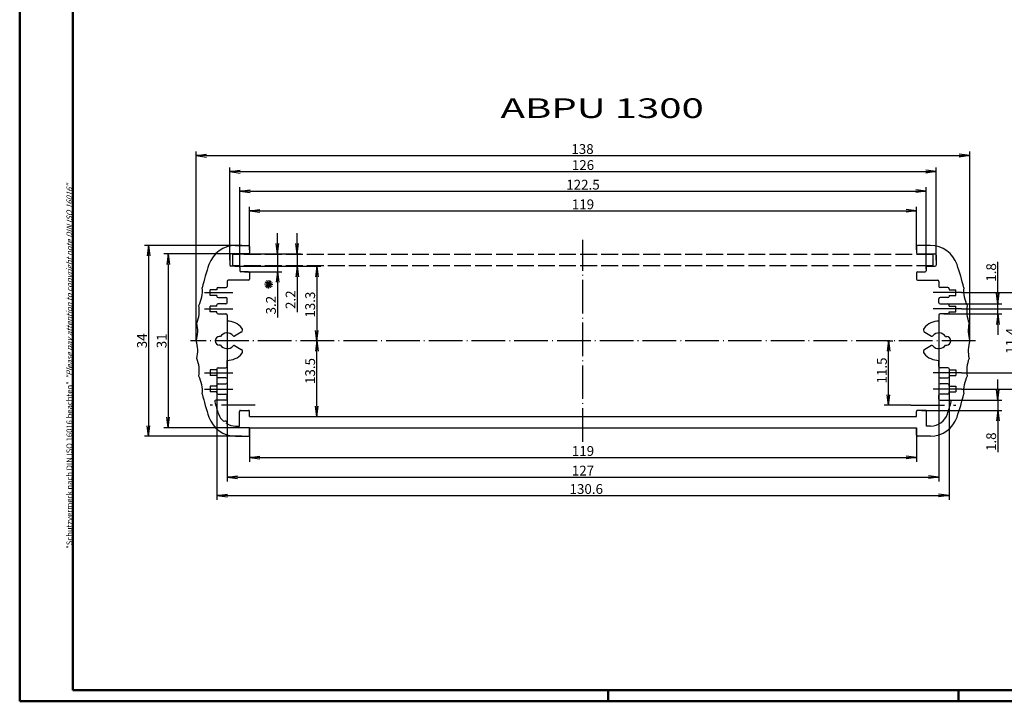
# Model space of a CAD drawing. Extents: x 1 to 840, y 1 to 593.
# Drawn here: x 1 to 352, y 1 to 244 of the extents above; entities that cross this region are included whole.
import ezdxf
from ezdxf.enums import TextEntityAlignment as Align

# ---------------------------------------------------------------- set-up
doc = ezdxf.new("R2010")
doc.units = 0
doc.header["$LTSCALE"] = 0.5
doc.header["$MEASUREMENT"] = 0
doc.header["$PDMODE"] = 35
doc.header["$PDSIZE"] = -2
doc.linetypes.add('ACAD_ISO02W100', pattern=[15, 12, -3])
doc.linetypes.add('ACAD_ISO04W100', pattern=[30.5, 24, -3, 0.5, -3])
doc.layers.get('0').update_dxf_attribs({"linetype": 'CONTINUOUS'})
doc.layers.get('DEFPOINTS').update_dxf_attribs({"linetype": 'CONTINUOUS'})
doc.styles.get("Standard").update_dxf_attribs({"font": 'ISOCP.shx', "width": 1.2})
doc.linetypes.add('PH_FREIHAND', pattern='A,0.0001,[131,phoenix.shx,S=1,R=0,X=0,Y=0],-4', length=4.0001)
doc.dimstyles.new('PHOENIX', dxfattribs={"dimtxt": 3.5, "dimasz": 3.72, "dimexe": 1.5, "dimexo": 0, "dimgap": 2, "dimtad": 1, "dimdsep": 46, "dimtxsty": 'STANDARD', "dimblk1": '_OPEN15', "dimblk2": '_OPEN15', "dimsah": 1, "dimcen": 0, "dimclrd": 1, "dimclre": 1, "dimclrt": 5, "dimadec": 0, "dimazin": 0, "dimtfac": 0.666667, "dimtmove": 0, "dimatfit": 0, "dimldrblk": '_OPEN15', "dimfxl": 1, "dimtolj": 1, "dimarcsym": 0})

# ---------------------------------------------------------------- blocks, each defined once
blk = doc.blocks.new('_OPEN15', base_point=(1, 0))
at = {"color": 0, "linetype": 'ByBlock'}
for p, q in [((1, 0), (0, 0.132)), ((0, 0), (1, 0)), ((1, 0), (0, -0.132))]:
    blk.add_line(p, q, dxfattribs=at)
blk = doc.blocks.new('*D7')
at = {"color": 1, "linetype": 'ByBlock'}
for p, q in [((82.99, 162.1), (82.99, 177.45)), ((86.71, 175.95), (317.27, 175.95)), ((320.99, 162.1), (320.99, 177.45))]:
    blk.add_line(p, q, dxfattribs=at)
at = {"layer": 'DEFPOINTS', "color": 0, "linetype": 'ByBlock'}
for p in [(320.99, 175.95), (82.99, 162.1), (320.99, 162.1)]:
    blk.add_point(p, dxfattribs=at)
at = {"color": 1, "linetype": 'ByBlock', "xscale": 3.72, "yscale": 3.72, "zscale": 3.72, "rotation": 180}
blk.add_blockref('_OPEN15', (82.99, 175.95), dxfattribs=at)
at = {"color": 1, "linetype": 'ByBlock', "xscale": 3.72, "yscale": 3.72, "zscale": 3.72}
blk.add_blockref('_OPEN15', (320.99, 175.95), dxfattribs=at)
at = {"color": 5, "linetype": 'ByBlock', "insert": (201.99, 178.3), "char_height": 3.5, "attachment_point": 5}
blk.add_mtext('\\A1;119', dxfattribs=at)
blk = doc.blocks.new('*D6')
at = {"color": 1, "linetype": 'ByBlock'}
for p, q in [((63.99, 129.6), (63.99, 197.17)), ((339.99, 129.6), (339.99, 197.17)), ((67.71, 195.67), (336.27, 195.67))]:
    blk.add_line(p, q, dxfattribs=at)
at = {"layer": 'DEFPOINTS', "color": 0, "linetype": 'ByBlock'}
for p in [(339.99, 195.67), (63.99, 129.6), (339.99, 129.6)]:
    blk.add_point(p, dxfattribs=at)
at = {"color": 1, "linetype": 'ByBlock', "xscale": 3.72, "yscale": 3.72, "zscale": 3.72, "rotation": 180}
blk.add_blockref('_OPEN15', (63.99, 195.67), dxfattribs=at)
at = {"color": 1, "linetype": 'ByBlock', "xscale": 3.72, "yscale": 3.72, "zscale": 3.72}
blk.add_blockref('_OPEN15', (339.99, 195.67), dxfattribs=at)
at = {"color": 5, "linetype": 'ByBlock', "insert": (201.82, 198.02), "char_height": 3.5, "attachment_point": 5}
blk.add_mtext('\\A1;138', dxfattribs=at)
blk = doc.blocks.new('*D5')
at = {"color": 1, "linetype": 'ByBlock'}
for p, q in [((82.99, 98.6), (82.99, 86.45)), ((320.99, 98.6), (320.99, 86.45)), ((86.71, 87.95), (317.27, 87.95))]:
    blk.add_line(p, q, dxfattribs=at)
at = {"layer": 'DEFPOINTS', "color": 0, "linetype": 'ByBlock'}
for p in [(82.99, 98.6), (320.99, 98.6), (320.99, 87.95)]:
    blk.add_point(p, dxfattribs=at)
at = {"color": 1, "linetype": 'ByBlock', "xscale": 3.72, "yscale": 3.72, "zscale": 3.72, "rotation": 180}
blk.add_blockref('_OPEN15', (82.99, 87.95), dxfattribs=at)
at = {"color": 1, "linetype": 'ByBlock', "xscale": 3.72, "yscale": 3.72, "zscale": 3.72}
blk.add_blockref('_OPEN15', (320.99, 87.95), dxfattribs=at)
at = {"color": 5, "linetype": 'ByBlock', "insert": (201.99, 90.3), "char_height": 3.5, "attachment_point": 5}
blk.add_mtext('\\A1;119', dxfattribs=at)
blk = doc.blocks.new('*D4')
at = {"color": 1, "linetype": 'ByBlock'}
for p, q in [((74.99, 129.6), (74.99, 79.45)), ((328.99, 129.6), (328.99, 79.45)), ((78.71, 80.95), (325.27, 80.95))]:
    blk.add_line(p, q, dxfattribs=at)
at = {"layer": 'DEFPOINTS', "color": 0, "linetype": 'ByBlock'}
for p in [(74.99, 129.6), (328.99, 129.6), (328.99, 80.95)]:
    blk.add_point(p, dxfattribs=at)
at = {"color": 1, "linetype": 'ByBlock', "xscale": 3.72, "yscale": 3.72, "zscale": 3.72, "rotation": 180}
blk.add_blockref('_OPEN15', (74.99, 80.95), dxfattribs=at)
at = {"color": 1, "linetype": 'ByBlock', "xscale": 3.72, "yscale": 3.72, "zscale": 3.72}
blk.add_blockref('_OPEN15', (328.99, 80.95), dxfattribs=at)
at = {"color": 5, "linetype": 'ByBlock', "insert": (201.99, 83.3), "char_height": 3.5, "attachment_point": 5}
blk.add_mtext('\\A1;127', dxfattribs=at)
blk = doc.blocks.new('*D3')
at = {"color": 1, "linetype": 'ByBlock'}
for p, q in [((79.49, 155.8), (79.49, 184.45)), ((83.21, 182.95), (320.77, 182.95)), ((324.49, 155.2), (324.49, 184.45))]:
    blk.add_line(p, q, dxfattribs=at)
at = {"layer": 'DEFPOINTS', "color": 0, "linetype": 'ByBlock'}
for p in [(324.49, 182.95), (79.49, 155.8), (324.49, 155.2)]:
    blk.add_point(p, dxfattribs=at)
at = {"color": 1, "linetype": 'ByBlock', "xscale": 3.72, "yscale": 3.72, "zscale": 3.72, "rotation": 180}
blk.add_blockref('_OPEN15', (79.49, 182.95), dxfattribs=at)
at = {"color": 1, "linetype": 'ByBlock', "xscale": 3.72, "yscale": 3.72, "zscale": 3.72}
blk.add_blockref('_OPEN15', (324.49, 182.95), dxfattribs=at)
at = {"color": 5, "linetype": 'ByBlock', "insert": (201.99, 185.3), "char_height": 3.5, "attachment_point": 5}
blk.add_mtext('\\A1;122.5', dxfattribs=at)
blk = doc.blocks.new('*D2')
at = {"color": 1, "linetype": 'ByBlock'}
for p, q in [((75.99, 158.4), (75.99, 191.45)), ((79.71, 189.95), (324.27, 189.95)), ((327.99, 158.4), (327.99, 191.45))]:
    blk.add_line(p, q, dxfattribs=at)
at = {"layer": 'DEFPOINTS', "color": 0, "linetype": 'ByBlock'}
for p in [(327.99, 189.95), (75.99, 158.4), (327.99, 158.4)]:
    blk.add_point(p, dxfattribs=at)
at = {"color": 1, "linetype": 'ByBlock', "xscale": 3.72, "yscale": 3.72, "zscale": 3.72, "rotation": 180}
blk.add_blockref('_OPEN15', (75.99, 189.95), dxfattribs=at)
at = {"color": 1, "linetype": 'ByBlock', "xscale": 3.72, "yscale": 3.72, "zscale": 3.72}
blk.add_blockref('_OPEN15', (327.99, 189.95), dxfattribs=at)
at = {"color": 5, "linetype": 'ByBlock', "insert": (201.99, 192.3), "char_height": 3.5, "attachment_point": 5}
blk.add_mtext('\\A1;126', dxfattribs=at)
blk = doc.blocks.new('*D16')
at = {"color": 1, "linetype": 'ByBlock'}
for p, q in [((99.99, 164.32), (99.99, 168.04)), ((79.49, 160.6), (101.49, 160.6)), ((99.99, 160.6), (99.99, 156.2)), ((77.74, 156.2), (101.49, 156.2)), ((99.99, 152.48), (99.99, 139.77))]:
    blk.add_line(p, q, dxfattribs=at)
at = {"layer": 'DEFPOINTS', "color": 0, "linetype": 'ByBlock'}
for p in [(79.49, 160.6), (99.99, 160.6), (77.74, 156.2)]:
    blk.add_point(p, dxfattribs=at)
at = {"color": 1, "linetype": 'ByBlock', "xscale": 3.72, "yscale": 3.72, "zscale": 3.72}
for p, rotation in [((99.99, 160.6), 270), ((99.99, 156.2), 90)]:
    blk.add_blockref('_OPEN15', p, dxfattribs=dict(at, rotation=rotation))
at = {"color": 5, "linetype": 'ByBlock', "insert": (97.64, 144.26), "char_height": 3.5, "attachment_point": 5, "rotation": 90}
blk.add_mtext('\\A1;2.2', dxfattribs=at)
blk = doc.blocks.new('*D13')
at = {"color": 1, "linetype": 'ByBlock'}
for p, q in [((80.29, 163.6), (45.49, 163.6)), ((46.99, 159.88), (46.99, 99.32)), ((80.29, 95.6), (45.49, 95.6))]:
    blk.add_line(p, q, dxfattribs=at)
at = {"layer": 'DEFPOINTS', "color": 0, "linetype": 'ByBlock'}
for p in [(80.29, 163.6), (46.99, 95.6), (80.29, 95.6)]:
    blk.add_point(p, dxfattribs=at)
at = {"color": 1, "linetype": 'ByBlock', "xscale": 3.72, "yscale": 3.72, "zscale": 3.72}
for p, rotation in [((46.99, 163.6), 90), ((46.99, 95.6), 270)]:
    blk.add_blockref('_OPEN15', p, dxfattribs=dict(at, rotation=rotation))
at = {"color": 5, "linetype": 'ByBlock', "insert": (44.64, 129.6), "char_height": 3.5, "attachment_point": 5, "rotation": 90}
blk.add_mtext('\\A1;34', dxfattribs=at)
blk = doc.blocks.new('*D14')
at = {"color": 1, "linetype": 'ByBlock'}
for p, q in [((107.27, 129.6), (105.49, 129.6)), ((106.99, 106.32), (106.99, 125.88)), ((106.67, 102.6), (108.49, 102.6))]:
    blk.add_line(p, q, dxfattribs=at)
at = {"layer": 'DEFPOINTS', "color": 0, "linetype": 'ByBlock'}
for p in [(106.99, 129.6), (107.27, 129.6), (106.67, 102.6)]:
    blk.add_point(p, dxfattribs=at)
at = {"color": 1, "linetype": 'ByBlock', "xscale": 3.72, "yscale": 3.72, "zscale": 3.72}
for p, rotation in [((106.99, 129.6), 90), ((106.99, 102.6), 270)]:
    blk.add_blockref('_OPEN15', p, dxfattribs=dict(at, rotation=rotation))
at = {"color": 5, "linetype": 'ByBlock', "insert": (104.64, 118.83), "char_height": 3.5, "attachment_point": 5, "rotation": 90}
blk.add_mtext('\\A1;13.5', dxfattribs=at)
blk = doc.blocks.new('*D15')
at = {"color": 1, "linetype": 'ByBlock'}
for p, q in [((77.74, 156.2), (108.49, 156.2)), ((106.99, 152.48), (106.99, 133.32)), ((110.3, 129.6), (105.49, 129.6))]:
    blk.add_line(p, q, dxfattribs=at)
at = {"layer": 'DEFPOINTS', "color": 0, "linetype": 'ByBlock'}
for p in [(77.74, 156.2), (106.99, 129.6), (110.3, 129.6)]:
    blk.add_point(p, dxfattribs=at)
at = {"color": 1, "linetype": 'ByBlock', "xscale": 3.72, "yscale": 3.72, "zscale": 3.72}
for p, rotation in [((106.99, 156.2), 90), ((106.99, 129.6), 270)]:
    blk.add_blockref('_OPEN15', p, dxfattribs=dict(at, rotation=rotation))
at = {"color": 5, "linetype": 'ByBlock', "insert": (104.64, 142.51), "char_height": 3.5, "attachment_point": 5, "rotation": 90}
blk.add_mtext('\\A1;13.3', dxfattribs=at)
blk = doc.blocks.new('*D8')
at = {"color": 1, "linetype": 'ByBlock'}
for p, q in [((336.99, 146.8), (365.7, 146.8)), ((364.2, 143.08), (364.2, 116.12)), ((336.99, 112.4), (365.7, 112.4))]:
    blk.add_line(p, q, dxfattribs=at)
at = {"layer": 'DEFPOINTS', "color": 0, "linetype": 'ByBlock'}
for p in [(336.99, 146.8), (336.99, 112.4), (364.2, 112.4)]:
    blk.add_point(p, dxfattribs=at)
at = {"color": 1, "linetype": 'ByBlock', "xscale": 3.72, "yscale": 3.72, "zscale": 3.72}
for p, rotation in [((364.2, 146.8), 90), ((364.2, 112.4), 270)]:
    blk.add_blockref('_OPEN15', p, dxfattribs=dict(at, rotation=rotation))
at = {"color": 5, "linetype": 'ByBlock', "insert": (361.85, 129.6), "char_height": 3.5, "attachment_point": 5, "rotation": 90}
blk.add_mtext('\\A1;17.2', dxfattribs=at)
blk = doc.blocks.new('*D11')
at = {"color": 1, "linetype": 'ByBlock'}
for p, q in [((310.56, 129.6), (312.49, 129.6)), ((310.99, 110.32), (310.99, 125.88)), ((318.99, 106.6), (309.49, 106.6))]:
    blk.add_line(p, q, dxfattribs=at)
at = {"layer": 'DEFPOINTS', "color": 0, "linetype": 'ByBlock'}
for p in [(310.56, 129.6), (310.99, 129.6), (318.99, 106.6)]:
    blk.add_point(p, dxfattribs=at)
at = {"color": 1, "linetype": 'ByBlock', "xscale": 3.72, "yscale": 3.72, "zscale": 3.72}
for p, rotation in [((310.99, 129.6), 90), ((310.99, 106.6), 270)]:
    blk.add_blockref('_OPEN15', p, dxfattribs=dict(at, rotation=rotation))
at = {"color": 5, "linetype": 'ByBlock', "insert": (308.64, 119.01), "char_height": 3.5, "attachment_point": 5, "rotation": 90}
blk.add_mtext('\\A1;11.5', dxfattribs=at)
blk = doc.blocks.new('*D9')
at = {"color": 1, "linetype": 'ByBlock'}
for p, q in [((336.99, 141), (358.49, 141)), ((356.99, 137.28), (356.99, 121.92)), ((336.99, 118.2), (358.49, 118.2))]:
    blk.add_line(p, q, dxfattribs=at)
at = {"layer": 'DEFPOINTS', "color": 0, "linetype": 'ByBlock'}
for p in [(336.99, 141), (336.99, 118.2), (356.99, 118.2)]:
    blk.add_point(p, dxfattribs=at)
at = {"color": 1, "linetype": 'ByBlock', "xscale": 3.72, "yscale": 3.72, "zscale": 3.72}
for p, rotation in [((356.99, 141), 90), ((356.99, 118.2), 270)]:
    blk.add_blockref('_OPEN15', p, dxfattribs=dict(at, rotation=rotation))
at = {"color": 5, "linetype": 'ByBlock', "insert": (354.64, 129.6), "char_height": 3.5, "attachment_point": 5, "rotation": 90}
blk.add_mtext('\\A1;11.4', dxfattribs=at)
blk = doc.blocks.new('*D10')
at = {"color": 1, "linetype": 'ByBlock'}
for p, q in [((349.99, 112.12), (349.99, 115.84)), ((331.21, 108.4), (351.49, 108.4)), ((349.99, 108.4), (349.99, 104.8)), ((322.79, 104.8), (351.49, 104.8)), ((349.99, 101.08), (349.99, 89.86))]:
    blk.add_line(p, q, dxfattribs=at)
at = {"layer": 'DEFPOINTS', "color": 0, "linetype": 'ByBlock'}
for p in [(331.21, 108.4), (349.99, 108.4), (322.79, 104.8)]:
    blk.add_point(p, dxfattribs=at)
at = {"color": 1, "linetype": 'ByBlock', "xscale": 3.72, "yscale": 3.72, "zscale": 3.72}
for p, rotation in [((349.99, 108.4), 270), ((349.99, 104.8), 90)]:
    blk.add_blockref('_OPEN15', p, dxfattribs=dict(at, rotation=rotation))
at = {"color": 5, "linetype": 'ByBlock', "insert": (347.64, 93.61), "char_height": 3.5, "attachment_point": 5, "rotation": 90}
blk.add_mtext('\\A1;1.8', dxfattribs=at)
blk = doc.blocks.new('*D12')
at = {"color": 1, "linetype": 'ByBlock'}
for p, q in [((349.99, 146.52), (349.99, 157.74)), ((330.79, 142.8), (351.49, 142.8)), ((349.99, 139.2), (349.99, 142.8)), ((330.79, 139.2), (351.49, 139.2)), ((349.99, 135.48), (349.99, 131.76))]:
    blk.add_line(p, q, dxfattribs=at)
at = {"layer": 'DEFPOINTS', "color": 0, "linetype": 'ByBlock'}
for p in [(330.79, 142.8), (330.79, 139.2), (349.99, 139.2)]:
    blk.add_point(p, dxfattribs=at)
at = {"color": 1, "linetype": 'ByBlock', "xscale": 3.72, "yscale": 3.72, "zscale": 3.72}
for p, rotation in [((349.99, 142.8), 270), ((349.99, 139.2), 90)]:
    blk.add_blockref('_OPEN15', p, dxfattribs=dict(at, rotation=rotation))
at = {"color": 5, "linetype": 'ByBlock', "insert": (347.64, 153.99), "char_height": 3.5, "attachment_point": 5, "rotation": 90}
blk.add_mtext('\\A1;1.8', dxfattribs=at)
blk = doc.blocks.new('*D24')
at = {"color": 1, "linetype": 'ByBlock'}
for p, q in [((71.39, 119.2), (71.39, 72.89)), ((332.59, 119.2), (332.59, 72.89)), ((75.11, 74.39), (328.87, 74.39))]:
    blk.add_line(p, q, dxfattribs=at)
at = {"layer": 'DEFPOINTS', "color": 0, "linetype": 'ByBlock'}
for p in [(71.39, 119.2), (332.59, 119.2), (332.59, 74.39)]:
    blk.add_point(p, dxfattribs=at)
at = {"color": 1, "linetype": 'ByBlock', "xscale": 3.72, "yscale": 3.72, "zscale": 3.72, "rotation": 180}
blk.add_blockref('_OPEN15', (71.39, 74.39), dxfattribs=at)
at = {"color": 1, "linetype": 'ByBlock', "xscale": 3.72, "yscale": 3.72, "zscale": 3.72}
blk.add_blockref('_OPEN15', (332.59, 74.39), dxfattribs=at)
at = {"color": 5, "linetype": 'ByBlock', "insert": (203.16, 76.74), "char_height": 3.5, "attachment_point": 5}
blk.add_mtext('\\A1;130.6', dxfattribs=at)
blk = doc.blocks.new('*D31')
at = {"color": 1, "linetype": 'ByBlock'}
for p, q in [((79.49, 160.6), (52.49, 160.6)), ((53.99, 156.88), (53.99, 102.32)), ((82.99, 98.6), (52.49, 98.6))]:
    blk.add_line(p, q, dxfattribs=at)
at = {"layer": 'DEFPOINTS', "color": 0, "linetype": 'ByBlock'}
for p in [(79.49, 160.6), (53.99, 98.6), (82.99, 98.6)]:
    blk.add_point(p, dxfattribs=at)
at = {"color": 1, "linetype": 'ByBlock', "xscale": 3.72, "yscale": 3.72, "zscale": 3.72}
for p, rotation in [((53.99, 160.6), 90), ((53.99, 98.6), 270)]:
    blk.add_blockref('_OPEN15', p, dxfattribs=dict(at, rotation=rotation))
at = {"color": 5, "linetype": 'ByBlock', "insert": (51.64, 129.6), "char_height": 3.5, "attachment_point": 5, "rotation": 90}
blk.add_mtext('\\A1;31', dxfattribs=at)
blk = doc.blocks.new('*D81')
at = {"color": 1, "linetype": 'ByBlock'}
for p, q in [((92.99, 164.32), (92.99, 168.04)), ((82.59, 160.6), (94.49, 160.6)), ((92.99, 160.6), (92.99, 154.2)), ((81.24, 154.2), (94.49, 154.2)), ((92.99, 150.48), (92.99, 137.9))]:
    blk.add_line(p, q, dxfattribs=at)
at = {"layer": 'DEFPOINTS', "color": 0, "linetype": 'ByBlock'}
for p in [(82.59, 160.6), (92.99, 160.6), (81.24, 154.2)]:
    blk.add_point(p, dxfattribs=at)
at = {"color": 1, "linetype": 'ByBlock', "xscale": 3.72, "yscale": 3.72, "zscale": 3.72}
for p, rotation in [((92.99, 160.6), 270), ((92.99, 154.2), 90)]:
    blk.add_blockref('_OPEN15', p, dxfattribs=dict(at, rotation=rotation))
at = {"color": 5, "linetype": 'ByBlock', "insert": (90.64, 142.33), "char_height": 3.5, "attachment_point": 5, "rotation": 90}
blk.add_mtext('\\A1;3.2', dxfattribs=at)
blk = doc.blocks.new('PH_GRPBLK')
at = {"layer": 'DEFPOINTS', "color": 0, "linetype": 'Continuous'}
blk.add_point((0, 0), dxfattribs=at)

msp = doc.modelspace()

# ---------------------------------------------------------------- linework, layer by layer
at = {"color": 1, "linetype": 'Continuous', "lineweight": 50}
for p, q in [((1, 1), (1, 593)), ((211, 5), (211, 1)), ((336, 1), (336, 5)), ((840, 1), (1, 1))]:
    msp.add_line(p, q, dxfattribs=at)
at = {"color": 3, "linetype": 'Continuous', "lineweight": 50}
for p, q in [((20, 5), (20, 589)), ((836, 5), (20, 5))]:
    msp.add_line(p, q, dxfattribs=at)
at = {"color": 1, "linetype": 'ACAD_ISO04W100'}
for p, q in [((201.9926, 93.6037), (201.9926, 165.6037)), ((66.9926, 146.8037), (76.9926, 146.8037)), ((336.9926, 146.8037), (326.9926, 146.8037)), ((66.9926, 141.0037), (76.9926, 141.0037)), ((336.9926, 141.0037), (326.9926, 141.0037)), ((74.9926, 138.5037), (74.9926, 120.7037)), ((328.9926, 138.5037), (328.9926, 120.7037)), ((341.9926, 129.6037), (61.9926, 129.6037)), ((66.9926, 118.2037), (76.9926, 118.2037)), ((336.9926, 118.2037), (326.9926, 118.2037)), ((66.9926, 112.4037), (76.9926, 112.4037)), ((336.9926, 112.4037), (326.9926, 112.4037)), ((84.9926, 106.6037), (68.9526, 106.6037)), ((318.9926, 106.6037), (335.0326, 106.6037))]:
    msp.add_line(p, q, dxfattribs=at)
at = {"color": 7, "linetype": 'Continuous'}
for p, q in [((77.9926, 163.6037), (82.5926, 163.6037)), ((82.9926, 163.2037), (82.9926, 161.0037)), ((320.9926, 163.2037), (320.9926, 161.0037)), ((325.9926, 163.6037), (321.3926, 163.6037)), ((75.9926, 160.2037), (75.9926, 156.6037)), ((82.5926, 160.6037), (76.3926, 160.6037)), ((321.3926, 160.6037), (327.5926, 160.6037)), ((327.9926, 160.2037), (327.9926, 156.6037)), ((79.0926, 156.2037), (76.3926, 156.2037)), ((79.4926, 155.8037), (79.4926, 154.6037)), ((324.4926, 155.8037), (324.4926, 154.6037)), ((324.8926, 156.2037), (327.5926, 156.2037)), ((82.5926, 151.2037), (75.3926, 151.2037)), ((82.5926, 154.2037), (79.8926, 154.2037)), ((82.9926, 153.8037), (82.9926, 151.6037)), ((320.9926, 153.8037), (320.9926, 151.6037)), ((321.3926, 154.2037), (324.0926, 154.2037)), ((321.3926, 151.2037), (328.5926, 151.2037)), ((71.3926, 147.8037), (68.9926, 147.8037)), ((68.9926, 145.8037), (68.9926, 147.8037)), ((71.3926, 148.2037), (71.3926, 147.8037)), ((71.7926, 148.6037), (74.5926, 148.6037)), ((74.9926, 150.8037), (74.9926, 149.0037)), ((328.9926, 150.8037), (328.9926, 149.0037)), ((332.1926, 148.6037), (329.3926, 148.6037)), ((332.5926, 148.2037), (332.5926, 147.8037)), ((332.5926, 147.8037), (334.9926, 147.8037)), ((334.9926, 145.8037), (334.9926, 147.8037)), ((71.3926, 145.8037), (68.9926, 145.8037)), ((71.3926, 145.8037), (71.3926, 145.4037)), ((71.7926, 145.0037), (74.5926, 145.0037)), ((74.9926, 143.2037), (74.9926, 144.6037)), ((328.9926, 143.2037), (328.9926, 144.6037)), ((332.1926, 145.0037), (329.3926, 145.0037)), ((332.5926, 145.8037), (334.9926, 145.8037)), ((332.5926, 145.8037), (332.5926, 145.4037)), ((71.3926, 142.0037), (68.9926, 142.0037)), ((68.9926, 140.0037), (68.9926, 142.0037)), ((71.3926, 142.0037), (71.3926, 142.4037)), ((74.5926, 142.8037), (71.7926, 142.8037)), ((329.3926, 142.8037), (332.1926, 142.8037)), ((332.5926, 142.0037), (332.5926, 142.4037)), ((332.5926, 142.0037), (334.9926, 142.0037)), ((334.9926, 140.0037), (334.9926, 142.0037)), ((71.3926, 140.0037), (68.9926, 140.0037)), ((71.3926, 139.6037), (71.3926, 140.0037)), ((71.7926, 139.2037), (74.5926, 139.2037)), ((74.9926, 138.8037), (74.9926, 136.6037)), ((328.9926, 138.8037), (328.9926, 136.6037)), ((332.1926, 139.2037), (329.3926, 139.2037)), ((332.5926, 140.0037), (334.9926, 140.0037)), ((332.5926, 139.6037), (332.5926, 140.0037)), ((72.6283, 131.1037), (72.2283, 131.1037)), ((80.0395, 132.6525), (77.6691, 131.2839)), ((323.9457, 132.6525), (326.3162, 131.2839)), ((331.3569, 131.1037), (331.7569, 131.1037)), ((72.6283, 128.1037), (72.2283, 128.1037)), ((77.6691, 127.9235), (80.0395, 126.5549)), ((326.3162, 127.9235), (323.9457, 126.5549)), ((331.3569, 128.1037), (331.7569, 128.1037)), ((71.3926, 119.6037), (71.3926, 119.2037)), ((71.7926, 120.0037), (74.5926, 120.0037)), ((74.9926, 120.4037), (74.9926, 122.6037)), ((328.9926, 120.4037), (328.9926, 122.6037)), ((332.1926, 120.0037), (329.3926, 120.0037)), ((332.5926, 119.6037), (332.5926, 119.2037)), ((71.3926, 119.2037), (68.9926, 119.2037)), ((68.9926, 119.2037), (68.9926, 117.2037)), ((71.3926, 117.2037), (68.9926, 117.2037)), ((71.3926, 117.2037), (71.3926, 116.8037)), ((74.5926, 116.4037), (71.7926, 116.4037)), ((74.9926, 116.0037), (74.9926, 114.6037)), ((328.9926, 116.0037), (328.9926, 114.6037)), ((329.3926, 116.4037), (332.1926, 116.4037)), ((332.5926, 119.2037), (334.9926, 119.2037)), ((332.5926, 117.2037), (334.9926, 117.2037)), ((332.5926, 117.2037), (332.5926, 116.8037)), ((334.9926, 119.2037), (334.9926, 117.2037)), ((71.3926, 113.4037), (68.9926, 113.4037)), ((68.9926, 113.4037), (68.9926, 111.4037)), ((71.3926, 113.4037), (71.3926, 113.8037)), ((71.7926, 114.2037), (74.5926, 114.2037)), ((332.1926, 114.2037), (329.3926, 114.2037)), ((332.5926, 113.4037), (332.5926, 113.8037)), ((332.5926, 113.4037), (334.9926, 113.4037)), ((334.9926, 113.4037), (334.9926, 111.4037)), ((71.3926, 111.4037), (68.9926, 111.4037)), ((71.3926, 111.0037), (71.3926, 111.4037)), ((71.7926, 110.6037), (74.5926, 110.6037)), ((74.9926, 108.8037), (74.9926, 110.2037)), ((328.9926, 108.8037), (328.9926, 110.2037)), ((332.1926, 110.6037), (329.3926, 110.6037)), ((332.5926, 111.4037), (334.9926, 111.4037)), ((332.5926, 111.0037), (332.5926, 111.4037)), ((74.5926, 108.4037), (70.9638, 108.4037)), ((329.3926, 108.4037), (333.0214, 108.4037)), ((79.3926, 99.204), (79.3926, 104.4037)), ((79.7926, 104.8037), (82.5926, 104.8037)), ((82.9926, 102.6037), (82.9926, 104.4037)), ((82.9926, 102.6037), (320.9926, 102.6037)), ((320.9926, 102.6037), (320.9926, 104.4037)), ((324.1926, 104.8037), (321.3926, 104.8037)), ((324.5926, 99.204), (324.5926, 104.4037)), ((77.954, 99.2038), (79.3926, 99.204)), ((82.9926, 98.6037), (320.9926, 98.6037)), ((82.9926, 96.0037), (82.9926, 98.6037)), ((320.9926, 96.0037), (320.9926, 98.6037)), ((326.0312, 99.2038), (324.5926, 99.204)), ((77.9926, 95.6037), (82.5926, 95.6037)), ((325.9926, 95.6037), (321.3926, 95.6037))]:
    msp.add_line(p, q, dxfattribs=at)
at = {"color": 1, "linetype": 'ACAD_ISO02W100'}
for p, q in [((326.9926, 160.4037), (76.9926, 160.4037)), ((76.9926, 156.4037), (76.9926, 160.4037)), ((326.9926, 156.4037), (326.9926, 160.4037)), ((326.9926, 156.4037), (76.9926, 156.4037))]:
    msp.add_line(p, q, dxfattribs=at)
at = {"color": 5, "linetype": 'Continuous'}
for p, q in [((90.546, 148.4299), (89.2201, 151.121)), ((89.7844, 148.2787), (89.9817, 151.2722)), ((88.3863, 149.8742), (91.3798, 149.6768)), ((88.5375, 149.1126), (91.2286, 150.4384)), ((88.6362, 150.6093), (91.1299, 148.9416)), ((89.0492, 148.5286), (90.7169, 151.0224))]:
    msp.add_line(p, q, dxfattribs=at)
at = {"color": 7, "linetype": 'Continuous'}
for centre, radius, start, end in [((77.9926, 153.6037), 10, 90, 161.075356), ((82.5926, 163.2037), 0.4, 0, 90), ((321.3926, 163.2037), 0.4, 90, 180), ((325.9926, 153.6037), 10, 18.924644, 90), ((76.3926, 160.2037), 0.4, 90, 180), ((82.5926, 161.0037), 0.4, 270, 0), ((321.3926, 161.0037), 0.4, 180, 270), ((327.5926, 160.2037), 0.4, 0, 90), ((147.9926, 129.6037), 84, 161.075356, 166.997122), ((76.3926, 156.6037), 0.4, 180, 270), ((79.0926, 155.8037), 0.4, 0, 90), ((79.8926, 154.6037), 0.4, 180, 270), ((324.0926, 154.6037), 0.4, 270, 0), ((324.8926, 155.8037), 0.4, 90, 180), ((327.5926, 156.6037), 0.4, 270, 0), ((255.9926, 129.6037), 84, 13.002878, 18.924644), ((75.3926, 150.8037), 0.4, 90, 180), ((82.5926, 153.8037), 0.4, 0, 90), ((82.5926, 151.6037), 0.4, 270, 0), ((321.3926, 153.8037), 0.4, 90, 180), ((321.3926, 151.6037), 0.4, 180, 270), ((328.5926, 150.8037), 0.4, 0, 90), ((54.1866, 147.5235), 12, 333.684602, 4.685593), ((71.7926, 148.2037), 0.4, 90, 180), ((74.5926, 149.0037), 0.4, 270, 0), ((329.3926, 149.0037), 0.4, 180, 270), ((332.1926, 148.2037), 0.4, 0, 90), ((349.7986, 147.5235), 12, 175.314407, 206.315398), ((71.7926, 145.4037), 0.4, 180, 270), ((74.5926, 144.6037), 0.4, 0, 90), ((329.3926, 144.6037), 0.4, 90, 180), ((332.1926, 145.4037), 0.4, 270, 0), ((53.086, 140.3567), 12, 338.217722, 8.854129), ((71.7926, 142.4037), 0.4, 90, 180), ((74.5926, 143.2037), 0.4, 270, 0), ((329.3926, 143.2037), 0.4, 180, 270), ((332.1926, 142.4037), 0.4, 0, 90), ((350.8992, 140.3567), 12, 171.145871, 201.782278), ((71.7926, 139.6037), 0.4, 180, 270), ((74.5926, 138.8037), 0.4, 0, 90), ((329.3926, 138.8037), 0.4, 90, 180), ((332.1926, 139.6037), 0.4, 270, 0), ((52.5405, 133.1882), 12, 342.619947, 13.078831), ((74.9926, 129.6037), 7, 40.727984, 90), ((79.5395, 133.5185), 1, 300, 40.727984), ((324.4457, 133.5185), 1, 139.272016, 240), ((328.9926, 129.6037), 7, 90, 139.272016), ((351.4447, 133.1882), 12, 166.921169, 197.380053), ((72.2283, 129.6037), 1.5, 90, 270), ((74.9926, 129.6037), 2.8, 39.295407, 147.607635), ((328.9926, 129.6037), 2.8, 32.392365, 140.704593), ((331.7569, 129.6037), 1.5, 270, 90), ((52.5405, 126.0192), 12, 346.921169, 17.380053), ((74.9926, 129.6037), 2.8, 212.392365, 320.704593), ((79.5395, 125.6889), 1, 319.272016, 60), ((324.4457, 125.6889), 1, 120, 220.727984), ((328.9926, 129.6037), 2.8, 219.295407, 327.607635), ((351.4447, 126.0192), 12, 162.619947, 193.078831), ((53.086, 118.8508), 12, 351.145871, 21.782278), ((74.9926, 129.6037), 7, 270, 319.272016), ((328.9926, 129.6037), 7, 220.727984, 270), ((350.8992, 118.8508), 12, 158.217722, 188.854129), ((71.7926, 119.6037), 0.4, 90, 180), ((74.5926, 120.4037), 0.4, 270, 0), ((329.3926, 120.4037), 0.4, 180, 270), ((332.1926, 119.6037), 0.4, 0, 90), ((54.1866, 111.684), 12, 355.314407, 26.315398), ((71.7926, 116.8037), 0.4, 180, 270), ((74.5926, 116.0037), 0.4, 0, 90), ((329.3926, 116.0037), 0.4, 90, 180), ((332.1926, 116.8037), 0.4, 270, 0), ((349.7986, 111.684), 12, 153.684602, 184.685593), ((71.7926, 113.8037), 0.4, 90, 180), ((74.5926, 114.6037), 0.4, 270, 0), ((329.3926, 114.6037), 0.4, 180, 270), ((332.1926, 113.8037), 0.4, 0, 90), ((147.9926, 129.6037), 84, 193.002878, 198.924644), ((71.7926, 111.0037), 0.4, 180, 270), ((74.5926, 110.2037), 0.4, 0, 90), ((329.3926, 110.2037), 0.4, 90, 180), ((332.1926, 111.0037), 0.4, 270, 0), ((255.9926, 129.6037), 84, 341.075356, 346.997122), ((70.9638, 108.0037), 0.4, 90, 195.664267), ((147.9926, 129.6037), 80.4, 195.664267, 198.924644), ((74.5926, 108.8037), 0.4, 270, 0), ((329.3926, 108.8037), 0.4, 180, 270), ((255.9926, 129.6037), 80.4, 341.075356, 344.335733), ((333.0214, 108.0037), 0.4, 344.335733, 90), ((77.9926, 105.6037), 10, 198.924644, 270), ((77.9926, 105.6037), 6.4, 198.924644, 229.088874), ((79.7926, 104.4037), 0.4, 90, 180), ((82.5926, 104.4037), 0.4, 0, 90), ((321.3926, 104.4037), 0.4, 90, 180), ((324.1926, 104.4037), 0.4, 0, 90), ((325.9926, 105.6037), 6.4, 270, 341.075356), ((325.9926, 105.6037), 10, 270, 341.075356), ((74.2727, 100.3958), 0.6, 327.149046, 141.775598), ((77.9926, 105.6037), 6.4, 239.835771, 270), ((82.5926, 96.0037), 0.4, 270, 0), ((321.3926, 96.0037), 0.4, 180, 270)]:
    msp.add_arc(centre, radius, start, end, dxfattribs=at)
at = {"color": 7, "linetype": 'PH_FREIHAND'}
for centre, start, end in [((77.4691, 131.6303), 219.295407, 300), ((326.5162, 131.6303), 240, 320.704593), ((77.4691, 127.5771), 60, 140.704593), ((326.5162, 127.5771), 39.295407, 120)]:
    msp.add_arc(centre, 0.4, start, end, dxfattribs=at)

# ---------------------------------------------------------------- block references
at = {"color": 1, "linetype": 'Continuous', "lineweight": 50}
msp.add_blockref('PH_GRPBLK', (336, 1), dxfattribs=at)

# ---------------------------------------------------------------- texts
at = {"color": 3, "linetype": 'Continuous', "width": 1.5}
msp.add_text('ABPU 1300', height=7, dxfattribs=at).set_placement((172.5837, 206.9127), align=Align.BOTTOM_LEFT)
at = {"color": 7, "linetype": 'Continuous', "lineweight": 50, "insert": (19.7025, 55.3935), "char_height": 2, "attachment_point": 7, "rotation": 90}
msp.add_mtext('{\\T1.1;\\C1;"Schutzvermerk nach DIN ISO 16016 beachten" \\Q20;"Please pay attention to copyright note DIN ISO 16016"}', dxfattribs=at)

# ---------------------------------------------------------------- dimensions: what is measured, and where the dimension line sits
at = {"color": 1, "linetype": 'Continuous'}
for base, p1, p2, picture, middle in [((339.9926, 195.6674), (63.9926, 129.6037), (339.9926, 129.6037), '*D6', (201.8178, 195.6674)), ((327.9926, 189.9541), (75.9926, 158.4037), (327.9926, 158.4037), '*D2', (201.9926, 189.9541)), ((324.4926, 182.9541), (79.4926, 155.8037), (324.4926, 155.2037), '*D3', (201.9926, 182.9541)), ((320.9926, 175.9537), (82.9926, 162.1037), (320.9926, 162.1037), '*D7', (201.9926, 175.9537)), ((328.9926, 80.9541), (74.9926, 129.6037), (328.9926, 129.6037), '*D4', (201.9926, 80.9541)), ((320.9926, 87.9537), (82.9926, 98.6037), (320.9926, 98.6037), '*D5', (201.9926, 87.9537))]:
    dim = msp.add_linear_dim(base=base, p1=p1, p2=p2, dimstyle='PHOENIX', override={"dimgap": 0.6, "dimdec": 3, "dimlfac": 0.5, "dimtdec": 3}, dxfattribs=at)
    dim.commit()
    dim.dimension.update_dxf_attribs({"geometry": picture, "text_midpoint": middle, "dimtype": 160})
for base, p1, p2, picture, middle in [((99.9926, 160.6037), (77.7426, 156.2037), (79.4926, 160.6037), '*D16', (99.9926, 144.2644)), ((92.9926, 160.6037), (81.2426, 154.2037), (82.5926, 160.6037), '*D81', (92.9926, 142.3311)), ((106.9926, 129.6037), (77.7426, 156.2037), (110.2961, 129.6037), '*D15', (106.9926, 142.5145)), ((349.9926, 139.2037), (330.7926, 142.8037), (330.7926, 139.2037), '*D12', (349.9926, 153.9937)), ((106.9926, 129.6037), (106.665, 102.6037), (107.2737, 129.6037), '*D14', (106.9926, 118.8289)), ((310.9926, 129.6037), (318.9926, 106.6037), (310.5603, 129.6037), '*D11', (310.9926, 119.0059)), ((349.9926, 108.4037), (322.7926, 104.8037), (331.207, 108.4037), '*D10', (349.9926, 93.6137))]:
    dim = msp.add_linear_dim(base=base, p1=p1, p2=p2, angle=90, dimstyle='PHOENIX', override={"dimgap": 0.6, "dimdec": 3, "dimlfac": 0.5, "dimtdec": 3}, dxfattribs=at)
    dim.commit()
    dim.dimension.update_dxf_attribs({"geometry": picture, "text_midpoint": middle, "dimtype": 160})
for base, p1, p2, picture, middle in [((46.9926, 95.6037), (80.2926, 163.6037), (80.2926, 95.6037), '*D13', (44.6426, 129.6037)), ((364.1963, 112.4037), (336.9926, 146.8037), (336.9926, 112.4037), '*D8', (361.8459, 129.6037)), ((356.9926, 118.2037), (336.9926, 141.0037), (336.9926, 118.2037), '*D9', (354.6426, 129.6037))]:
    dim = msp.add_linear_dim(base=base, p1=p1, p2=p2, angle=90, dimstyle='PHOENIX', override={"dimgap": 0.6, "dimdec": 3, "dimlfac": 0.5, "dimtdec": 3}, dxfattribs=at)
    dim.commit()
    dim.dimension.update_dxf_attribs({"geometry": picture, "text_midpoint": middle})
at = {"color": 3, "linetype": 'Continuous'}
dim = msp.add_linear_dim(base=(53.9926, 98.6037), p1=(79.4926, 160.6037), p2=(82.9926, 98.6037), angle=90, dimstyle='PHOENIX', override={"dimgap": 0.6, "dimdec": 3, "dimlfac": 0.5, "dimtdec": 3}, dxfattribs=at)
dim.commit()
dim.dimension.update_dxf_attribs({"geometry": '*D31', "text_midpoint": (51.6426, 129.6037)})
dim = msp.add_linear_dim(base=(332.5926, 74.3859), p1=(71.3926, 119.2037), p2=(332.5926, 119.2037), dimstyle='PHOENIX', override={"dimgap": 0.6, "dimdec": 3, "dimlfac": 0.5, "dimtdec": 3}, dxfattribs=at)
dim.commit()
dim.dimension.update_dxf_attribs({"geometry": '*D24', "text_midpoint": (203.1602, 74.3859), "dimtype": 160})

doc.saveas('drawing.dxf')
